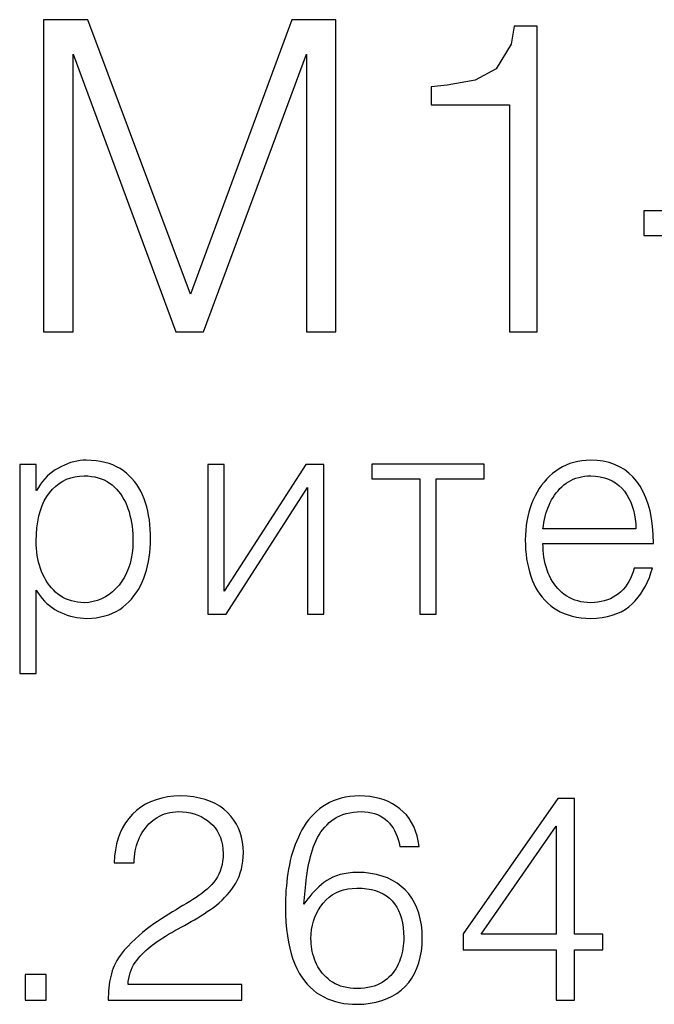
# Model space of a CAD drawing. Extents: x -252 to 168, y -442 to -145.
# Drawn here: x -36 to -31, y -241 to -233 of the extents above; entities that cross this region are included whole.
import ezdxf

# ---------------------------------------------------------------- set-up
doc = ezdxf.new("R2010")
doc.units = 0
doc.header["$MEASUREMENT"] = 0
doc.layers.add('layer 1', color=7, linetype='Continuous')
doc.layers.add('text', color=7, linetype='Continuous', lineweight=25)

msp = doc.modelspace()

# ---------------------------------------------------------------- linework, layer by layer
at = {"layer": 'layer 1', "color": 7}
for points in [[(-35.4946, -233.0223), (-35.4946, -235.5689), (-35.2546, -235.5689), (-35.2546, -233.3023), (-34.4146, -235.5689), (-34.188, -235.5689), (-33.348, -233.3023), (-33.348, -235.5689), (-33.108, -235.5689), (-33.108, -233.0223), (-33.468, -233.0223), (-34.2946, -235.2623), (-35.1346, -233.0223), (-35.4946, -233.0223)], [(-31.6513, -233.0756), (-31.678, -233.2223), (-31.798, -233.4223), (-31.9713, -233.5156), (-32.198, -233.5556), (-32.3313, -233.5689), (-32.3313, -233.7156), (-31.6913, -233.7156), (-31.6913, -235.5689), (-31.4646, -235.5689), (-31.4646, -233.0756), (-31.6513, -233.0756)], [(-30.5946, -234.5823), (-30.5946, -234.7823), (-29.7013, -234.7823), (-29.7013, -234.5823), (-30.5946, -234.5823)]]:
    msp.add_lwpolyline(points, dxfattribs=at)
at = {"layer": 'text'}
for p, q in [((-35.5557, -236.6513), (-35.6903, -236.6513)), ((-35.6903, -236.6513), (-35.6903, -238.3552)), ((-35.5557, -236.8638), (-35.5557, -236.6513)), ((-35.3243, -236.6554), (-35.3494, -236.6673)), ((-35.2991, -236.645), (-35.3243, -236.6554)), ((-35.2739, -236.6362), (-35.2991, -236.645)), ((-35.2485, -236.629), (-35.2739, -236.6362)), ((-35.2231, -236.6234), (-35.2485, -236.629)), ((-35.1976, -236.6193), (-35.2231, -236.6234)), ((-35.172, -236.6168), (-35.1976, -236.6193)), ((-35.1463, -236.6159), (-35.172, -236.6168)), ((-35.1057, -236.6174), (-35.1463, -236.6159)), ((-35.0669, -236.6209), (-35.1057, -236.6174)), ((-35.0298, -236.6264), (-35.0669, -236.6209)), ((-34.9944, -236.634), (-35.0298, -236.6264)), ((-34.9608, -236.6436), (-34.9944, -236.634)), ((-34.9289, -236.6553), (-34.9608, -236.6436)), ((-34.8987, -236.669), (-34.9289, -236.6553)), ((-34.0192, -236.6513), (-34.1538, -236.6513)), ((-34.1538, -236.6513), (-34.1538, -237.8732)), ((-33.3537, -236.6513), (-34.0192, -237.6843)), ((-34.0192, -237.6843), (-34.0192, -236.6513)), ((-33.2061, -236.6513), (-33.3537, -236.6513)), ((-33.2061, -237.8732), (-33.2061, -236.6513)), ((-32.8136, -236.6493), (-32.8136, -236.7674)), ((-31.8976, -236.6493), (-32.8136, -236.6493)), ((-31.8976, -236.7674), (-31.8976, -236.6493)), ((-31.1972, -236.6444), (-31.2278, -236.6563)), ((-31.1655, -236.6345), (-31.1972, -236.6444)), ((-31.1325, -236.6267), (-31.1655, -236.6345)), ((-31.0984, -236.6211), (-31.1325, -236.6267)), ((-31.0631, -236.6174), (-31.0984, -236.6211)), ((-31.0266, -236.6159), (-31.0631, -236.6174)), ((-30.9743, -236.6182), (-31.0266, -236.6159)), ((-30.9246, -236.6248), (-30.9743, -236.6182)), ((-30.8776, -236.6356), (-30.9246, -236.6248)), ((-30.8332, -236.6506), (-30.8776, -236.6356)), ((-30.7914, -236.6699), (-30.8332, -236.6506)), ((-35.4447, -236.7288), (-35.4657, -236.7477)), ((-35.4225, -236.7114), (-35.4447, -236.7288)), ((-35.3991, -236.6954), (-35.4225, -236.7114)), ((-35.3744, -236.6808), (-35.3991, -236.6954)), ((-35.3494, -236.6673), (-35.3744, -236.6808)), ((-34.8702, -236.6847), (-34.8987, -236.669)), ((-34.8435, -236.7024), (-34.8702, -236.6847)), ((-34.8185, -236.7219), (-34.8435, -236.7024)), ((-34.7951, -236.7429), (-34.8185, -236.7219)), ((-31.3385, -236.7247), (-31.363, -236.7464)), ((-31.3126, -236.7044), (-31.3385, -236.7247)), ((-31.2855, -236.6863), (-31.3126, -236.7044)), ((-31.2573, -236.6702), (-31.2855, -236.6863)), ((-31.2278, -236.6563), (-31.2573, -236.6702)), ((-30.7523, -236.6933), (-30.7914, -236.6699)), ((-30.7159, -236.721), (-30.7523, -236.6933)), ((-30.6821, -236.7529), (-30.7159, -236.721)), ((-35.5212, -236.8131), (-35.5372, -236.8377)), ((-35.5039, -236.7898), (-35.5212, -236.8131)), ((-35.4854, -236.7681), (-35.5039, -236.7898)), ((-35.4657, -236.7477), (-35.4854, -236.7681)), ((-35.3963, -236.8274), (-35.3682, -236.8054)), ((-35.3682, -236.8054), (-35.3384, -236.7867)), ((-35.3384, -236.7867), (-35.3068, -236.7714)), ((-35.3068, -236.7714), (-35.2735, -236.7595)), ((-35.2735, -236.7595), (-35.2385, -236.7509)), ((-35.2385, -236.7509), (-35.2017, -236.7456)), ((-35.2017, -236.7456), (-35.1631, -236.7438)), ((-35.1631, -236.7438), (-35.1328, -236.745)), ((-35.1328, -236.745), (-35.1037, -236.748)), ((-35.1037, -236.748), (-35.0758, -236.7528)), ((-35.0758, -236.7528), (-35.0492, -236.7593)), ((-35.0492, -236.7593), (-35.0239, -236.7676)), ((-35.0239, -236.7676), (-34.9998, -236.7777)), ((-34.9998, -236.7777), (-34.977, -236.7895)), ((-34.977, -236.7895), (-34.9554, -236.8032)), ((-34.9554, -236.8032), (-34.9351, -236.8185)), ((-34.7732, -236.7653), (-34.7951, -236.7429)), ((-34.7527, -236.7892), (-34.7732, -236.7653)), ((-34.7338, -236.8146), (-34.7527, -236.7892)), ((-34.7165, -236.8414), (-34.7338, -236.8146)), ((-32.8136, -236.7674), (-32.4229, -236.7674)), ((-32.4229, -236.7674), (-32.4229, -237.8732)), ((-32.2883, -237.8732), (-32.2883, -236.7674)), ((-32.2883, -236.7674), (-31.8976, -236.7674)), ((-31.4079, -236.7941), (-31.4283, -236.8202)), ((-31.3862, -236.7696), (-31.4079, -236.7941)), ((-31.363, -236.7464), (-31.3862, -236.7696)), ((-31.2462, -236.8183), (-31.2285, -236.8048)), ((-31.2285, -236.8048), (-31.2096, -236.7922)), ((-31.2096, -236.7922), (-31.1898, -236.7811)), ((-31.1898, -236.7811), (-31.1692, -236.7715)), ((-31.1692, -236.7715), (-31.1476, -236.7633)), ((-31.1476, -236.7633), (-31.1252, -236.7565)), ((-31.1252, -236.7565), (-31.1019, -236.7511)), ((-31.1019, -236.7511), (-31.0777, -236.7472)), ((-31.0777, -236.7472), (-31.0526, -236.7448)), ((-31.0526, -236.7448), (-31.0266, -236.7438)), ((-31.0266, -236.7438), (-30.9872, -236.7462)), ((-30.9872, -236.7462), (-30.95, -236.7515)), ((-30.95, -236.7515), (-30.9151, -236.7597)), ((-30.9151, -236.7597), (-30.8823, -236.7708)), ((-30.8823, -236.7708), (-30.8518, -236.7848)), ((-30.8518, -236.7848), (-30.8235, -236.8017)), ((-30.8235, -236.8017), (-30.7974, -236.8215)), ((-30.6509, -236.789), (-30.6821, -236.7529)), ((-30.6227, -236.8294), (-30.6509, -236.789)), ((-35.5519, -236.8638), (-35.5557, -236.8638)), ((-35.5372, -236.8377), (-35.5519, -236.8638)), ((-35.4695, -236.9133), (-35.4473, -236.8815)), ((-35.4473, -236.8815), (-35.4227, -236.8528)), ((-35.4227, -236.8528), (-35.3963, -236.8274)), ((-34.9351, -236.8185), (-34.9162, -236.835)), ((-34.9162, -236.835), (-34.8985, -236.8528)), ((-34.8985, -236.8528), (-34.8819, -236.8717)), ((-34.8819, -236.8717), (-34.8664, -236.8919)), ((-34.8664, -236.8919), (-34.8521, -236.9133)), ((-34.7006, -236.8697), (-34.7165, -236.8414)), ((-34.6862, -236.8994), (-34.7006, -236.8697)), ((-34.0042, -237.8732), (-33.3407, -236.8402)), ((-33.3407, -236.8402), (-33.3407, -237.8732)), ((-31.4648, -236.8765), (-31.481, -236.9068)), ((-31.4472, -236.8476), (-31.4648, -236.8765)), ((-31.4283, -236.8202), (-31.4472, -236.8476)), ((-31.322, -236.9008), (-31.3085, -236.8824)), ((-31.3085, -236.8824), (-31.2942, -236.8649)), ((-31.2942, -236.8649), (-31.279, -236.8484)), ((-31.279, -236.8484), (-31.263, -236.8329)), ((-31.263, -236.8329), (-31.2462, -236.8183)), ((-30.7974, -236.8215), (-30.7735, -236.8441)), ((-30.7735, -236.8441), (-30.7518, -236.8697)), ((-30.7518, -236.8697), (-30.7322, -236.8978)), ((-30.5978, -236.8738), (-30.6227, -236.8294)), ((-30.5761, -236.9221), (-30.5978, -236.8738)), ((-35.5064, -236.9861), (-35.4892, -236.9482)), ((-35.4892, -236.9482), (-35.4695, -236.9133)), ((-34.8521, -236.9133), (-34.8389, -236.936)), ((-34.8389, -236.936), (-34.8268, -236.9599)), ((-34.8268, -236.9599), (-34.8159, -236.985)), ((-34.6734, -236.9307), (-34.6862, -236.8994)), ((-34.6623, -236.9635), (-34.6734, -236.9307)), ((-34.6526, -236.9972), (-34.6623, -236.9635)), ((-31.5093, -236.9717), (-31.5213, -237.0056)), ((-31.4958, -236.9386), (-31.5093, -236.9717)), ((-31.481, -236.9068), (-31.4958, -236.9386)), ((-31.3674, -236.984), (-31.3574, -236.9622)), ((-31.3574, -236.9622), (-31.3465, -236.9407)), ((-31.3465, -236.9407), (-31.3347, -236.9203)), ((-31.3347, -236.9203), (-31.322, -236.9008)), ((-30.7322, -236.8978), (-30.7149, -236.9274)), ((-30.7149, -236.9274), (-30.6999, -236.9585)), ((-30.6999, -236.9585), (-30.6873, -236.9911)), ((-30.5577, -236.9744), (-30.5761, -236.9221)), ((-30.5425, -237.0305), (-30.5577, -236.9744)), ((-35.533, -237.0709), (-35.5209, -237.027)), ((-35.5209, -237.027), (-35.5064, -236.9861)), ((-34.8159, -236.985), (-34.8061, -237.0114)), ((-34.8061, -237.0114), (-34.7974, -237.0387)), ((-34.7974, -237.0387), (-34.7897, -237.0668)), ((-34.6441, -237.0319), (-34.6526, -236.9972)), ((-34.637, -237.0674), (-34.6441, -237.0319)), ((-31.5317, -237.0404), (-31.5406, -237.0761)), ((-31.5213, -237.0056), (-31.5317, -237.0404)), ((-31.3989, -237.0763), (-31.3923, -237.0524)), ((-31.3923, -237.0524), (-31.3848, -237.0291)), ((-31.3848, -237.0291), (-31.3765, -237.0063)), ((-31.3765, -237.0063), (-31.3674, -236.984)), ((-30.6873, -236.9911), (-30.6769, -237.0252)), ((-30.6769, -237.0252), (-30.6688, -237.0608)), ((-30.5306, -237.0907), (-30.5425, -237.0305)), ((-35.5494, -237.1679), (-35.5425, -237.1179)), ((-35.5425, -237.1179), (-35.533, -237.0709)), ((-34.7897, -237.0668), (-34.783, -237.0956)), ((-34.783, -237.0956), (-34.7774, -237.1251)), ((-34.7774, -237.1251), (-34.7728, -237.1552)), ((-34.6312, -237.1039), (-34.637, -237.0674)), ((-34.6267, -237.1414), (-34.6312, -237.1039)), ((-31.5479, -237.1126), (-31.5536, -237.15)), ((-31.5406, -237.0761), (-31.5479, -237.1126)), ((-31.4139, -237.1508), (-31.4097, -237.1255)), ((-31.4097, -237.1255), (-31.4047, -237.1006)), ((-31.4047, -237.1006), (-31.3989, -237.0763)), ((-30.6688, -237.0608), (-30.663, -237.0979)), ((-30.663, -237.0979), (-30.6595, -237.1365)), ((-30.6595, -237.1365), (-30.6584, -237.1766)), ((-30.522, -237.1547), (-30.5306, -237.0907)), ((-35.5538, -237.2209), (-35.5494, -237.1679)), ((-34.7728, -237.1552), (-34.7693, -237.1861)), ((-34.7693, -237.1861), (-34.7668, -237.2177)), ((-34.7668, -237.2177), (-34.7654, -237.2499)), ((-34.6235, -237.1798), (-34.6267, -237.1414)), ((-34.6216, -237.2191), (-34.6235, -237.1798)), ((-31.5577, -237.1882), (-31.5602, -237.2272)), ((-31.5536, -237.15), (-31.5577, -237.1882)), ((-31.4173, -237.1766), (-31.4139, -237.1508)), ((-30.6584, -237.1766), (-31.4173, -237.1766)), ((-30.5166, -237.2227), (-30.522, -237.1547)), ((-35.5557, -237.277), (-35.5538, -237.2209)), ((-35.5551, -237.3067), (-35.5557, -237.277)), ((-34.765, -237.2829), (-34.7671, -237.3295)), ((-34.7654, -237.2499), (-34.765, -237.2829)), ((-34.6238, -237.3351), (-34.6218, -237.2975)), ((-34.6218, -237.2975), (-34.6211, -237.2593)), ((-34.6211, -237.2593), (-34.6216, -237.2191)), ((-31.5602, -237.2272), (-31.5612, -237.2671)), ((-31.5612, -237.2671), (-31.5605, -237.3071)), ((-31.4167, -237.3239), (-31.4173, -237.2947)), ((-31.4173, -237.2947), (-30.5144, -237.2947)), ((-30.5144, -237.2947), (-30.5166, -237.2227)), ((-35.5534, -237.3359), (-35.5551, -237.3067)), ((-35.5506, -237.3646), (-35.5534, -237.3359)), ((-35.5468, -237.3927), (-35.5506, -237.3646)), ((-34.7718, -237.3742), (-34.7792, -237.417)), ((-34.7671, -237.3295), (-34.7718, -237.3742)), ((-34.6321, -237.4083), (-34.6273, -237.372)), ((-34.6273, -237.372), (-34.6238, -237.3351)), ((-31.5605, -237.3071), (-31.5585, -237.3461)), ((-31.5585, -237.3461), (-31.5551, -237.3842)), ((-31.4152, -237.3525), (-31.4167, -237.3239)), ((-31.4125, -237.3806), (-31.4152, -237.3525)), ((-35.5418, -237.4202), (-35.5468, -237.3927)), ((-35.5357, -237.4472), (-35.5418, -237.4202)), ((-35.5285, -237.4737), (-35.5357, -237.4472)), ((-34.7892, -237.458), (-34.8019, -237.4971)), ((-34.7792, -237.417), (-34.7892, -237.458)), ((-34.646, -237.4789), (-34.6384, -237.444)), ((-34.6384, -237.444), (-34.6321, -237.4083)), ((-31.5551, -237.3842), (-31.5502, -237.4214)), ((-31.5502, -237.4214), (-31.544, -237.4577)), ((-31.544, -237.4577), (-31.5364, -237.493)), ((-31.4088, -237.408), (-31.4125, -237.3806)), ((-31.404, -237.4349), (-31.4088, -237.408)), ((-31.3982, -237.4612), (-31.404, -237.4349)), ((-35.5202, -237.4996), (-35.5285, -237.4737)), ((-35.5108, -237.5249), (-35.5202, -237.4996)), ((-35.5001, -237.5496), (-35.5108, -237.5249)), ((-34.8172, -237.5344), (-34.8351, -237.5698)), ((-34.8019, -237.4971), (-34.8172, -237.5344)), ((-34.6654, -237.547), (-34.655, -237.5133)), ((-34.655, -237.5133), (-34.646, -237.4789)), ((-31.5364, -237.493), (-31.5273, -237.5275)), ((-31.5273, -237.5275), (-31.5169, -237.5611)), ((-31.3913, -237.487), (-31.3982, -237.4612)), ((-31.3833, -237.5121), (-31.3913, -237.487)), ((-31.3743, -237.5367), (-31.3833, -237.5121)), ((-31.3638, -237.5605), (-31.3743, -237.5367)), ((-30.6813, -237.5267), (-30.6909, -237.5546)), ((-30.6733, -237.4974), (-30.6813, -237.5267)), ((-30.5238, -237.4974), (-30.6733, -237.4974)), ((-30.5484, -237.5732), (-30.5352, -237.5361)), ((-30.5352, -237.5361), (-30.5238, -237.4974)), ((-35.4884, -237.5733), (-35.5001, -237.5496)), ((-35.4757, -237.5958), (-35.4884, -237.5733)), ((-35.462, -237.6172), (-35.4757, -237.5958)), ((-35.4472, -237.6376), (-35.462, -237.6172)), ((-34.8558, -237.6034), (-34.879, -237.6351)), ((-34.8351, -237.5698), (-34.8558, -237.6034)), ((-34.7048, -237.6418), (-34.6902, -237.6116)), ((-34.6902, -237.6116), (-34.6771, -237.58)), ((-34.6771, -237.58), (-34.6654, -237.547)), ((-31.5169, -237.5611), (-31.5051, -237.5938)), ((-31.5051, -237.5938), (-31.4919, -237.6248)), ((-31.3524, -237.5831), (-31.3638, -237.5605)), ((-31.3399, -237.6048), (-31.3524, -237.5831)), ((-31.3264, -237.6253), (-31.3399, -237.6048)), ((-30.7146, -237.6056), (-30.7287, -237.6288)), ((-30.702, -237.5809), (-30.7146, -237.6056)), ((-30.6909, -237.5546), (-30.702, -237.5809)), ((-30.5798, -237.6428), (-30.5632, -237.6088)), ((-30.5632, -237.6088), (-30.5484, -237.5732)), ((-35.5557, -237.6764), (-35.5404, -237.7008)), ((-35.5557, -238.3552), (-35.5557, -237.6764)), ((-35.4315, -237.6568), (-35.4472, -237.6376)), ((-35.4147, -237.6749), (-35.4315, -237.6568)), ((-35.3969, -237.692), (-35.4147, -237.6749)), ((-35.3781, -237.7079), (-35.3969, -237.692)), ((-34.931, -237.6902), (-34.9593, -237.7128)), ((-34.9042, -237.6643), (-34.931, -237.6902)), ((-34.879, -237.6351), (-34.9042, -237.6643)), ((-34.7571, -237.7241), (-34.7382, -237.6981)), ((-34.7382, -237.6981), (-34.7208, -237.6707)), ((-34.7208, -237.6707), (-34.7048, -237.6418)), ((-31.4919, -237.6248), (-31.4772, -237.6544)), ((-31.4772, -237.6544), (-31.4609, -237.6825)), ((-31.4609, -237.6825), (-31.4431, -237.7092)), ((-31.3118, -237.6447), (-31.3264, -237.6253)), ((-31.2963, -237.6631), (-31.3118, -237.6447)), ((-31.2797, -237.6804), (-31.2963, -237.6631)), ((-31.2621, -237.6967), (-31.2797, -237.6804)), ((-31.2434, -237.7118), (-31.2621, -237.6967)), ((-30.7802, -237.689), (-30.8004, -237.7059)), ((-30.7615, -237.6705), (-30.7802, -237.689)), ((-30.7443, -237.6504), (-30.7615, -237.6705)), ((-30.7287, -237.6288), (-30.7443, -237.6504)), ((-30.6181, -237.7059), (-30.5981, -237.6751)), ((-30.5981, -237.6751), (-30.5798, -237.6428)), ((-35.5404, -237.7008), (-35.5239, -237.7239)), ((-35.5239, -237.7239), (-35.5064, -237.7456)), ((-35.5064, -237.7456), (-35.4878, -237.766)), ((-35.4878, -237.766), (-35.468, -237.785)), ((-35.358, -237.7224), (-35.3781, -237.7079)), ((-35.337, -237.7353), (-35.358, -237.7224)), ((-35.315, -237.7465), (-35.337, -237.7353)), ((-35.292, -237.756), (-35.315, -237.7465)), ((-35.2681, -237.7639), (-35.292, -237.756)), ((-35.2433, -237.7701), (-35.2681, -237.7639)), ((-35.2175, -237.7746), (-35.2433, -237.7701)), ((-35.1908, -237.7775), (-35.2175, -237.7746)), ((-35.1631, -237.7787), (-35.1908, -237.7775)), ((-35.1252, -237.776), (-35.1631, -237.7787)), ((-35.0888, -237.77), (-35.1252, -237.776)), ((-35.0541, -237.7607), (-35.0888, -237.77)), ((-35.0209, -237.748), (-35.0541, -237.7607)), ((-34.9893, -237.7321), (-35.0209, -237.748)), ((-34.9593, -237.7128), (-34.9893, -237.7321)), ((-34.8225, -237.7937), (-34.7993, -237.7719)), ((-34.7993, -237.7719), (-34.7775, -237.7487)), ((-34.7775, -237.7487), (-34.7571, -237.7241)), ((-31.4431, -237.7092), (-31.4238, -237.7343)), ((-31.4238, -237.7343), (-31.403, -237.758)), ((-31.403, -237.758), (-31.3806, -237.7801)), ((-31.3806, -237.7801), (-31.3567, -237.8008)), ((-31.2234, -237.7256), (-31.2434, -237.7118)), ((-31.2024, -237.7377), (-31.2234, -237.7256)), ((-31.1804, -237.7483), (-31.2024, -237.7377)), ((-31.1573, -237.7573), (-31.1804, -237.7483)), ((-31.1332, -237.7648), (-31.1573, -237.7573)), ((-31.1081, -237.7706), (-31.1332, -237.7648)), ((-31.082, -237.7749), (-31.1081, -237.7706)), ((-31.0548, -237.7776), (-31.082, -237.7749)), ((-31.0266, -237.7787), (-31.0548, -237.7776)), ((-30.9975, -237.7777), (-31.0266, -237.7787)), ((-30.9693, -237.775), (-30.9975, -237.7777)), ((-30.9422, -237.7704), (-30.9693, -237.775)), ((-30.9161, -237.7641), (-30.9422, -237.7704)), ((-30.891, -237.756), (-30.9161, -237.7641)), ((-30.8668, -237.7461), (-30.891, -237.756)), ((-30.8437, -237.7345), (-30.8668, -237.7461)), ((-30.8216, -237.7211), (-30.8437, -237.7345)), ((-30.8004, -237.7059), (-30.8216, -237.7211)), ((-30.6883, -237.7886), (-30.6632, -237.7626)), ((-30.6632, -237.7626), (-30.6398, -237.735)), ((-30.6398, -237.735), (-30.6181, -237.7059)), ((-35.468, -237.785), (-35.4472, -237.8027)), ((-35.4472, -237.8027), (-35.4253, -237.819)), ((-35.4253, -237.819), (-35.4022, -237.834)), ((-35.4022, -237.834), (-35.3781, -237.8476)), ((-35.3781, -237.8476), (-35.353, -237.8599)), ((-35.353, -237.8599), (-35.3275, -237.8707)), ((-34.9312, -237.8643), (-34.9017, -237.8497)), ((-34.9017, -237.8497), (-34.8737, -237.833)), ((-34.8737, -237.833), (-34.8472, -237.8141)), ((-34.8472, -237.8141), (-34.8225, -237.7937)), ((-31.3567, -237.8008), (-31.3313, -237.82)), ((-31.3313, -237.82), (-31.3041, -237.8378)), ((-31.3041, -237.8378), (-31.2752, -237.8536)), ((-31.2752, -237.8536), (-31.2447, -237.8673)), ((-30.8137, -237.8682), (-30.7786, -237.8523)), ((-30.7786, -237.8523), (-30.746, -237.8338)), ((-30.746, -237.8338), (-30.7159, -237.8125)), ((-30.7159, -237.8125), (-30.6883, -237.7886)), ((-35.3275, -237.8707), (-35.3018, -237.8801)), ((-35.3018, -237.8801), (-35.2757, -237.8881)), ((-35.2757, -237.8881), (-35.2493, -237.8947)), ((-35.2493, -237.8947), (-35.2226, -237.8998)), ((-35.2226, -237.8998), (-35.1956, -237.9035)), ((-35.1956, -237.9035), (-35.1683, -237.9058)), ((-35.1683, -237.9058), (-35.1407, -237.9066)), ((-35.1407, -237.9066), (-35.1019, -237.9049)), ((-35.1019, -237.9049), (-35.0647, -237.9011)), ((-35.0647, -237.9011), (-35.029, -237.8951)), ((-35.029, -237.8951), (-34.9949, -237.887)), ((-34.9949, -237.887), (-34.9623, -237.8767)), ((-34.9623, -237.8767), (-34.9312, -237.8643)), ((-34.1538, -237.8732), (-34.0042, -237.8732)), ((-33.3407, -237.8732), (-33.2061, -237.8732)), ((-32.4229, -237.8732), (-32.2883, -237.8732)), ((-31.2447, -237.8673), (-31.2125, -237.8789)), ((-31.2125, -237.8789), (-31.1786, -237.8885)), ((-31.1786, -237.8885), (-31.1431, -237.8961)), ((-31.1431, -237.8961), (-31.1059, -237.9017)), ((-31.1059, -237.9017), (-31.0671, -237.9052)), ((-31.0671, -237.9052), (-31.0266, -237.9066)), ((-31.0266, -237.9066), (-30.979, -237.9044)), ((-30.979, -237.9044), (-30.9339, -237.8994)), ((-30.9339, -237.8994), (-30.8913, -237.8917)), ((-30.8913, -237.8917), (-30.8512, -237.8813)), ((-30.8512, -237.8813), (-30.8137, -237.8682)), ((-35.6903, -238.3552), (-35.5557, -238.3552)), ((-34.5769, -239.3867), (-34.6206, -239.4033)), ((-34.5306, -239.3736), (-34.5769, -239.3867)), ((-34.4818, -239.364), (-34.5306, -239.3736)), ((-34.4304, -239.358), (-34.4818, -239.364)), ((-34.3764, -239.3554), (-34.4304, -239.358)), ((-34.3217, -239.3581), (-34.3764, -239.3554)), ((-34.27, -239.3639), (-34.3217, -239.3581)), ((-34.2213, -239.3727), (-34.27, -239.3639)), ((-34.1756, -239.3847), (-34.2213, -239.3727)), ((-34.133, -239.3998), (-34.1756, -239.3847)), ((-33.098, -239.3835), (-33.1296, -239.3951)), ((-33.0647, -239.3738), (-33.098, -239.3835)), ((-33.0299, -239.3662), (-33.0647, -239.3738)), ((-32.9935, -239.3606), (-33.0299, -239.3662)), ((-32.9556, -239.357), (-32.9935, -239.3606)), ((-32.916, -239.3554), (-32.9556, -239.357)), ((-32.8724, -239.3568), (-32.916, -239.3554)), ((-32.8304, -239.3608), (-32.8724, -239.3568)), ((-32.7902, -239.3673), (-32.8304, -239.3608)), ((-32.7517, -239.3764), (-32.7902, -239.3673)), ((-32.715, -239.388), (-32.7517, -239.3764)), ((-31.2962, -239.3751), (-32.0695, -240.4809)), ((-31.1585, -239.3751), (-31.2962, -239.3751)), ((-31.1585, -240.4828), (-31.1585, -239.3751)), ((-34.7004, -239.4471), (-34.7365, -239.4743)), ((-34.6618, -239.4235), (-34.7004, -239.4471)), ((-34.6206, -239.4033), (-34.6618, -239.4235)), ((-34.0934, -239.418), (-34.133, -239.3998)), ((-34.0568, -239.4393), (-34.0934, -239.418)), ((-34.0233, -239.4637), (-34.0568, -239.4393)), ((-33.9928, -239.4912), (-34.0233, -239.4637)), ((-33.241, -239.4611), (-33.2655, -239.4814)), ((-33.2151, -239.442), (-33.241, -239.4611)), ((-33.1882, -239.4243), (-33.2151, -239.442)), ((-33.1597, -239.4087), (-33.1882, -239.4243)), ((-33.1296, -239.3951), (-33.1597, -239.4087)), ((-32.68, -239.4021), (-32.715, -239.388)), ((-32.6468, -239.4187), (-32.68, -239.4021)), ((-32.6153, -239.438), (-32.6468, -239.4187)), ((-32.5855, -239.4597), (-32.6153, -239.438)), ((-32.5577, -239.4841), (-32.5855, -239.4597)), ((-34.8002, -239.5389), (-34.8269, -239.5753)), ((-34.77, -239.5049), (-34.8002, -239.5389)), ((-34.7365, -239.4743), (-34.77, -239.5049)), ((-34.6025, -239.5554), (-34.585, -239.5423)), ((-34.585, -239.5423), (-34.5666, -239.5302)), ((-34.5666, -239.5302), (-34.5475, -239.5195)), ((-34.5475, -239.5195), (-34.5277, -239.5101)), ((-34.5277, -239.5101), (-34.5072, -239.5022)), ((-34.5072, -239.5022), (-34.486, -239.4956)), ((-34.486, -239.4956), (-34.4641, -239.4905)), ((-34.4641, -239.4905), (-34.4415, -239.4867)), ((-34.4415, -239.4867), (-34.4182, -239.4843)), ((-34.4182, -239.4843), (-34.3942, -239.4833)), ((-34.3942, -239.4833), (-34.3598, -239.4846)), ((-34.3598, -239.4846), (-34.3269, -239.4881)), ((-34.3269, -239.4881), (-34.2953, -239.4937)), ((-34.2953, -239.4937), (-34.2651, -239.5016)), ((-34.2651, -239.5016), (-34.2362, -239.5117)), ((-34.2362, -239.5117), (-34.2087, -239.5239)), ((-34.2087, -239.5239), (-34.1826, -239.5384)), ((-34.1826, -239.5384), (-34.1578, -239.555)), ((-33.9657, -239.5206), (-33.9928, -239.4912)), ((-33.9417, -239.5518), (-33.9657, -239.5206)), ((-33.3105, -239.5261), (-33.3311, -239.5503)), ((-33.2887, -239.5031), (-33.3105, -239.5261)), ((-33.2655, -239.4814), (-33.2887, -239.5031)), ((-33.1423, -239.5561), (-33.1217, -239.5412)), ((-33.1217, -239.5412), (-33.0994, -239.5281)), ((-33.0994, -239.5281), (-33.0757, -239.5166)), ((-33.0757, -239.5166), (-33.0503, -239.5068)), ((-33.0503, -239.5068), (-33.0235, -239.4987)), ((-33.0235, -239.4987), (-32.995, -239.4923)), ((-32.995, -239.4923), (-32.965, -239.4876)), ((-32.965, -239.4876), (-32.9334, -239.4846)), ((-32.9334, -239.4846), (-32.9003, -239.4833)), ((-32.9003, -239.4833), (-32.8716, -239.4845)), ((-32.8716, -239.4845), (-32.8441, -239.4876)), ((-32.8441, -239.4876), (-32.8179, -239.4925)), ((-32.8179, -239.4925), (-32.793, -239.4992)), ((-32.793, -239.4992), (-32.7694, -239.5077)), ((-32.7694, -239.5077), (-32.7471, -239.5181)), ((-32.7471, -239.5181), (-32.726, -239.5302)), ((-32.726, -239.5302), (-32.7063, -239.5442)), ((-32.7063, -239.5442), (-32.6878, -239.56)), ((-32.5325, -239.5109), (-32.5577, -239.4841)), ((-32.5098, -239.5401), (-32.5325, -239.5109)), ((-32.4898, -239.5718), (-32.5098, -239.5401)), ((-34.8503, -239.6144), (-34.8701, -239.656)), ((-34.8269, -239.5753), (-34.8503, -239.6144)), ((-34.6769, -239.6348), (-34.6638, -239.617)), ((-34.6638, -239.617), (-34.6498, -239.6001)), ((-34.6498, -239.6001), (-34.6349, -239.5843)), ((-34.6349, -239.5843), (-34.6192, -239.5693)), ((-34.6192, -239.5693), (-34.6025, -239.5554)), ((-34.1578, -239.555), (-34.1344, -239.5738)), ((-34.1344, -239.5738), (-34.1128, -239.5943)), ((-34.1128, -239.5943), (-34.0937, -239.6166)), ((-34.0937, -239.6166), (-34.077, -239.6409)), ((-33.9209, -239.5845), (-33.9417, -239.5518)), ((-33.9033, -239.6189), (-33.9209, -239.5845)), ((-33.8889, -239.655), (-33.9033, -239.6189)), ((-33.3682, -239.6028), (-33.3848, -239.6309)), ((-33.3503, -239.5759), (-33.3682, -239.6028)), ((-33.3311, -239.5503), (-33.3503, -239.5759)), ((-33.2146, -239.6289), (-33.1982, -239.6091)), ((-33.1982, -239.6091), (-33.1806, -239.5904)), ((-33.1806, -239.5904), (-33.162, -239.5727)), ((-33.162, -239.5727), (-33.1423, -239.5561)), ((-32.6878, -239.56), (-32.6711, -239.5776)), ((-32.6711, -239.5776), (-32.6557, -239.5964)), ((-32.6557, -239.5964), (-32.6416, -239.6167)), ((-32.6416, -239.6167), (-32.6289, -239.6383)), ((-32.4723, -239.6059), (-32.4898, -239.5718)), ((-32.4574, -239.6425), (-32.4723, -239.6059)), ((-31.9219, -240.4828), (-31.31, -239.6014)), ((-31.31, -239.6014), (-31.31, -240.4828)), ((-34.8865, -239.7001), (-34.8994, -239.7469)), ((-34.8701, -239.656), (-34.8865, -239.7001)), ((-34.7203, -239.7149), (-34.7109, -239.6938)), ((-34.7109, -239.6938), (-34.7005, -239.6732)), ((-34.7005, -239.6732), (-34.6891, -239.6535)), ((-34.6891, -239.6535), (-34.6769, -239.6348)), ((-34.077, -239.6409), (-34.0627, -239.667)), ((-34.0627, -239.667), (-34.0509, -239.695)), ((-34.0509, -239.695), (-34.0416, -239.7248)), ((-33.8777, -239.6927), (-33.8889, -239.655)), ((-33.8696, -239.7321), (-33.8777, -239.6927)), ((-33.4145, -239.6906), (-33.428, -239.7213)), ((-33.4001, -239.6604), (-33.4145, -239.6906)), ((-33.3848, -239.6309), (-33.4001, -239.6604)), ((-33.2692, -239.7181), (-33.2572, -239.6943)), ((-33.2572, -239.6943), (-33.2441, -239.6714)), ((-33.2441, -239.6714), (-33.2299, -239.6496)), ((-33.2299, -239.6496), (-33.2146, -239.6289)), ((-32.6289, -239.6383), (-32.6175, -239.6612)), ((-32.6175, -239.6612), (-32.6075, -239.6855)), ((-32.6075, -239.6855), (-32.5988, -239.7112)), ((-32.445, -239.6814), (-32.4574, -239.6425)), ((-32.4353, -239.7228), (-32.445, -239.6814)), ((-34.8994, -239.7469), (-34.9089, -239.7961)), ((-34.7469, -239.8045), (-34.7419, -239.7814)), ((-34.7419, -239.7814), (-34.7358, -239.7587)), ((-34.7358, -239.7587), (-34.7286, -239.7366)), ((-34.7286, -239.7366), (-34.7203, -239.7149)), ((-34.0416, -239.7248), (-34.0347, -239.7566)), ((-34.0347, -239.7566), (-34.0302, -239.7902)), ((-33.8647, -239.7731), (-33.8696, -239.7321)), ((-33.8629, -239.8158), (-33.8647, -239.7731)), ((-33.452, -239.7843), (-33.4625, -239.8167)), ((-33.4405, -239.7525), (-33.452, -239.7843)), ((-33.428, -239.7213), (-33.4405, -239.7525)), ((-33.2987, -239.7948), (-33.2897, -239.7687)), ((-33.2897, -239.7687), (-33.28, -239.743)), ((-33.28, -239.743), (-33.2692, -239.7181)), ((-32.5988, -239.7112), (-32.5915, -239.7382)), ((-32.5915, -239.7382), (-32.5855, -239.7666)), ((-32.5855, -239.7666), (-32.4281, -239.7666)), ((-32.4281, -239.7666), (-32.4353, -239.7228)), ((-34.915, -239.848), (-34.9175, -239.9024)), ((-34.9089, -239.7961), (-34.915, -239.848)), ((-34.7555, -239.8772), (-34.7537, -239.8524)), ((-34.7537, -239.8524), (-34.7508, -239.8282)), ((-34.7508, -239.8282), (-34.7469, -239.8045)), ((-34.0295, -239.857), (-34.0327, -239.887)), ((-34.0302, -239.7902), (-34.0282, -239.8257)), ((-34.0282, -239.8257), (-34.0295, -239.857)), ((-33.8678, -239.8864), (-33.8645, -239.8518)), ((-33.8645, -239.8518), (-33.8629, -239.8158)), ((-33.472, -239.8496), (-33.4805, -239.8831)), ((-33.4625, -239.8167), (-33.472, -239.8496)), ((-33.3217, -239.8755), (-33.3147, -239.8482)), ((-33.3147, -239.8482), (-33.307, -239.8213)), ((-33.307, -239.8213), (-33.2987, -239.7948)), ((-34.9175, -239.9024), (-34.7562, -239.9024)), ((-34.7562, -239.9024), (-34.7555, -239.8772)), ((-34.0444, -239.9428), (-34.0529, -239.9686)), ((-34.0376, -239.9156), (-34.0444, -239.9428)), ((-34.0327, -239.887), (-34.0376, -239.9156)), ((-33.8799, -239.9516), (-33.873, -239.9197)), ((-33.873, -239.9197), (-33.8678, -239.8864)), ((-33.488, -239.917), (-33.4945, -239.9516)), ((-33.4805, -239.8831), (-33.488, -239.917)), ((-33.3387, -239.96), (-33.3337, -239.9314)), ((-33.3337, -239.9314), (-33.328, -239.9033)), ((-33.328, -239.9033), (-33.3217, -239.8755)), ((-34.0753, -240.016), (-34.0892, -240.0376)), ((-34.0632, -239.993), (-34.0753, -240.016)), ((-34.0529, -239.9686), (-34.0632, -239.993)), ((-33.9115, -240.0394), (-33.8992, -240.0115)), ((-33.8992, -240.0115), (-33.8887, -239.9822)), ((-33.8887, -239.9822), (-33.8799, -239.9516)), ((-33.5049, -240.0215), (-33.5091, -240.0562)), ((-33.5, -239.9866), (-33.5049, -240.0215)), ((-33.4945, -239.9516), (-33.5, -239.9866)), ((-33.3506, -240.0462), (-33.3469, -240.0177)), ((-33.3469, -240.0177), (-33.343, -239.989)), ((-33.343, -239.989), (-33.3387, -239.96)), ((-33.1325, -240.0178), (-33.1588, -240.0307)), ((-33.1041, -240.0068), (-33.1325, -240.0178)), ((-33.0737, -239.9976), (-33.1041, -240.0068)), ((-33.0413, -239.9903), (-33.0737, -239.9976)), ((-33.0068, -239.9847), (-33.0413, -239.9903)), ((-32.9703, -239.981), (-33.0068, -239.9847)), ((-32.9318, -239.9791), (-32.9703, -239.981)), ((-32.8769, -239.9814), (-32.9318, -239.9791)), ((-32.825, -239.9871), (-32.8769, -239.9814)), ((-32.7759, -239.9962), (-32.825, -239.9871)), ((-32.7298, -240.0087), (-32.7759, -239.9962)), ((-32.6865, -240.0247), (-32.7298, -240.0087)), ((-32.6461, -240.0441), (-32.6865, -240.0247)), ((-34.1408, -240.0964), (-34.1604, -240.115)), ((-34.1223, -240.0773), (-34.1408, -240.0964)), ((-34.1049, -240.0578), (-34.1223, -240.0773)), ((-34.0892, -240.0376), (-34.1049, -240.0578)), ((-33.9589, -240.1159), (-33.9416, -240.0913)), ((-33.9416, -240.0913), (-33.9257, -240.066)), ((-33.9257, -240.066), (-33.9115, -240.0394)), ((-33.5126, -240.0907), (-33.5155, -240.125)), ((-33.5091, -240.0562), (-33.5126, -240.0907)), ((-33.3599, -240.1302), (-33.3571, -240.1025)), ((-33.3571, -240.1025), (-33.354, -240.0745)), ((-33.354, -240.0745), (-33.3506, -240.0462)), ((-33.2469, -240.0973), (-33.2665, -240.1158)), ((-33.2264, -240.0792), (-33.2469, -240.0973)), ((-33.2053, -240.0618), (-33.2264, -240.0792)), ((-33.183, -240.0453), (-33.2053, -240.0618)), ((-33.1588, -240.0307), (-33.183, -240.0453)), ((-33.0107, -240.1146), (-32.9742, -240.1094)), ((-32.9742, -240.1094), (-32.9357, -240.107)), ((-32.9357, -240.107), (-32.8939, -240.1085)), ((-32.8939, -240.1085), (-32.8546, -240.1125)), ((-32.6086, -240.0669), (-32.6461, -240.0441)), ((-32.5739, -240.0931), (-32.6086, -240.0669)), ((-32.5422, -240.1228), (-32.5739, -240.0931)), ((-34.2501, -240.1849), (-34.2753, -240.2013)), ((-34.226, -240.1681), (-34.2501, -240.1849)), ((-34.2031, -240.1509), (-34.226, -240.1681)), ((-34.1812, -240.1332), (-34.2031, -240.1509)), ((-34.1604, -240.115), (-34.1812, -240.1332)), ((-34.0378, -240.2058), (-34.0166, -240.1846)), ((-34.0166, -240.1846), (-33.9964, -240.1626)), ((-33.9964, -240.1626), (-33.9771, -240.1397)), ((-33.9771, -240.1397), (-33.9589, -240.1159)), ((-33.5176, -240.1592), (-33.5191, -240.1931)), ((-33.5155, -240.125), (-33.5176, -240.1592)), ((-33.3668, -240.2121), (-33.3648, -240.185)), ((-33.3648, -240.185), (-33.3625, -240.1578)), ((-33.3625, -240.1578), (-33.3599, -240.1302)), ((-33.321, -240.1749), (-33.3376, -240.1956)), ((-33.3036, -240.1546), (-33.321, -240.1749)), ((-33.2854, -240.135), (-33.3036, -240.1546)), ((-33.2665, -240.1158), (-33.2854, -240.135)), ((-33.1884, -240.2043), (-33.1637, -240.1824)), ((-33.1637, -240.1824), (-33.1371, -240.1633)), ((-33.1371, -240.1633), (-33.1084, -240.1469)), ((-33.1084, -240.1469), (-33.0778, -240.1334)), ((-33.0778, -240.1334), (-33.0452, -240.1226)), ((-33.0452, -240.1226), (-33.0107, -240.1146)), ((-32.8546, -240.1125), (-32.8177, -240.119)), ((-32.8177, -240.119), (-32.7833, -240.1281)), ((-32.7833, -240.1281), (-32.7514, -240.1396)), ((-32.7514, -240.1396), (-32.7219, -240.1538)), ((-32.7219, -240.1538), (-32.695, -240.1704)), ((-32.695, -240.1704), (-32.6705, -240.1896)), ((-32.6705, -240.1896), (-32.6484, -240.2113)), ((-32.5132, -240.1553), (-32.5422, -240.1228)), ((-32.4876, -240.1907), (-32.5132, -240.1553)), ((-32.4654, -240.2287), (-32.4876, -240.1907)), ((-34.3848, -240.2664), (-34.4134, -240.2838)), ((-34.3566, -240.2495), (-34.3848, -240.2664)), ((-34.3289, -240.2331), (-34.3566, -240.2495)), ((-34.3017, -240.2172), (-34.3289, -240.2331)), ((-34.2753, -240.2013), (-34.3017, -240.2172)), ((-34.1325, -240.2821), (-34.1073, -240.2643)), ((-34.1073, -240.2643), (-34.0832, -240.2457)), ((-34.0832, -240.2457), (-34.06, -240.2262)), ((-34.06, -240.2262), (-34.0378, -240.2058)), ((-33.5199, -240.2269), (-33.5201, -240.2605)), ((-33.5201, -240.2605), (-33.5188, -240.3239)), ((-33.5191, -240.1931), (-33.5199, -240.2269)), ((-33.3686, -240.2389), (-33.3668, -240.2121)), ((-33.3535, -240.217), (-33.3686, -240.2389)), ((-33.3376, -240.1956), (-33.3535, -240.217)), ((-33.2504, -240.2841), (-33.232, -240.2559)), ((-33.232, -240.2559), (-33.2112, -240.229)), ((-33.2112, -240.229), (-33.1884, -240.2043)), ((-32.6484, -240.2113), (-32.6285, -240.2357)), ((-32.6285, -240.2357), (-32.6109, -240.2623)), ((-32.6109, -240.2623), (-32.5957, -240.2912)), ((-32.4465, -240.2695), (-32.4654, -240.2287)), ((-32.431, -240.313), (-32.4465, -240.2695)), ((-34.502, -240.3391), (-34.5324, -240.3586)), ((-34.472, -240.3201), (-34.502, -240.3391)), ((-34.4424, -240.3017), (-34.472, -240.3201)), ((-34.4134, -240.2838), (-34.4424, -240.3017)), ((-34.263, -240.3653), (-34.2366, -240.3493)), ((-34.2366, -240.3493), (-34.2103, -240.333)), ((-34.2103, -240.333), (-34.1842, -240.3164)), ((-34.1842, -240.3164), (-34.1582, -240.2994)), ((-34.1582, -240.2994), (-34.1325, -240.2821)), ((-33.5188, -240.3239), (-33.5157, -240.3844)), ((-33.2911, -240.3771), (-33.2799, -240.3447)), ((-33.2799, -240.3447), (-33.2664, -240.3137)), ((-33.2664, -240.3137), (-33.2504, -240.2841)), ((-32.5957, -240.2912), (-32.5828, -240.3222)), ((-32.5828, -240.3222), (-32.5723, -240.3554)), ((-32.4188, -240.3592), (-32.431, -240.313)), ((-34.6255, -240.4211), (-34.6562, -240.4445)), ((-34.5945, -240.3991), (-34.6255, -240.4211)), ((-34.5634, -240.3786), (-34.5945, -240.3991)), ((-34.5324, -240.3586), (-34.5634, -240.3786)), ((-34.3973, -240.44), (-34.3705, -240.4258)), ((-34.3705, -240.4258), (-34.3434, -240.4112)), ((-34.3434, -240.4112), (-34.3164, -240.3962)), ((-34.3164, -240.3962), (-34.2897, -240.3809)), ((-34.2897, -240.3809), (-34.263, -240.3653)), ((-33.5157, -240.3844), (-33.5108, -240.442)), ((-33.3061, -240.4459), (-33.2998, -240.4108)), ((-33.2998, -240.4108), (-33.2911, -240.3771)), ((-32.5723, -240.3554), (-32.5642, -240.3909)), ((-32.5642, -240.3909), (-32.5584, -240.4285)), ((-32.5584, -240.4285), (-32.555, -240.4683)), ((-32.41, -240.4082), (-32.4188, -240.3592)), ((-32.4046, -240.4599), (-32.41, -240.4082)), ((-34.7172, -240.4955), (-34.7474, -240.5232)), ((-34.6868, -240.4693), (-34.7172, -240.4955)), ((-34.6562, -240.4445), (-34.6868, -240.4693)), ((-34.5218, -240.5135), (-34.4981, -240.4985)), ((-34.4981, -240.4985), (-34.4739, -240.4836)), ((-34.4739, -240.4836), (-34.449, -240.4689)), ((-34.449, -240.4689), (-34.4235, -240.4544)), ((-34.4235, -240.4544), (-34.3973, -240.44)), ((-33.5108, -240.442), (-33.5041, -240.4967)), ((-33.5041, -240.4967), (-33.4955, -240.5485)), ((-33.3115, -240.5202), (-33.31, -240.4824)), ((-33.31, -240.4824), (-33.3061, -240.4459)), ((-32.555, -240.4683), (-32.554, -240.5104)), ((-32.554, -240.5104), (-32.5542, -240.533)), ((-32.4025, -240.5143), (-32.4046, -240.4599)), ((-32.0695, -240.4809), (-32.0695, -240.6107)), ((-31.31, -240.4828), (-31.9219, -240.4828)), ((-30.9283, -240.4828), (-31.1585, -240.4828)), ((-30.9283, -240.6107), (-30.9283, -240.4828)), ((-34.8072, -240.5828), (-34.8369, -240.6147)), ((-34.7774, -240.5523), (-34.8072, -240.5828)), ((-34.7474, -240.5232), (-34.7774, -240.5523)), ((-34.6423, -240.6013), (-34.625, -240.587)), ((-34.625, -240.587), (-34.6073, -240.573)), ((-34.6073, -240.573), (-34.5889, -240.5596)), ((-34.5889, -240.5596), (-34.5672, -240.5441)), ((-34.5672, -240.5441), (-34.5448, -240.5287)), ((-34.5448, -240.5287), (-34.5218, -240.5135)), ((-33.4955, -240.5485), (-33.4852, -240.5974)), ((-33.3112, -240.5413), (-33.3115, -240.5202)), ((-33.31, -240.5624), (-33.3112, -240.5413)), ((-33.3077, -240.5834), (-33.31, -240.5624)), ((-33.3046, -240.6044), (-33.3077, -240.5834)), ((-32.5575, -240.5777), (-32.5605, -240.5997)), ((-32.5554, -240.5554), (-32.5575, -240.5777)), ((-32.5542, -240.533), (-32.5554, -240.5554)), ((-32.41, -240.6217), (-32.4046, -240.5694)), ((-32.4046, -240.5694), (-32.4025, -240.5143)), ((-34.8688, -240.6559), (-34.8829, -240.6767)), ((-34.8535, -240.6352), (-34.8688, -240.6559)), ((-34.8369, -240.6147), (-34.8535, -240.6352)), ((-34.7205, -240.6802), (-34.7059, -240.6635)), ((-34.7059, -240.6635), (-34.6908, -240.6472)), ((-34.6908, -240.6472), (-34.6752, -240.6315)), ((-34.6752, -240.6315), (-34.659, -240.6162)), ((-34.659, -240.6162), (-34.6423, -240.6013)), ((-33.4852, -240.5974), (-33.4731, -240.6434)), ((-33.4731, -240.6434), (-33.4591, -240.6866)), ((-33.3004, -240.6254), (-33.3046, -240.6044)), ((-33.2953, -240.6464), (-33.3004, -240.6254)), ((-33.2892, -240.6673), (-33.2953, -240.6464)), ((-33.2821, -240.6882), (-33.2892, -240.6673)), ((-32.5751, -240.6647), (-32.5818, -240.686)), ((-32.5693, -240.6433), (-32.5751, -240.6647)), ((-32.5644, -240.6216), (-32.5693, -240.6433)), ((-32.5605, -240.5997), (-32.5644, -240.6216)), ((-32.431, -240.718), (-32.4188, -240.6712)), ((-32.4188, -240.6712), (-32.41, -240.6217)), ((-32.0695, -240.6107), (-31.31, -240.6107)), ((-31.31, -240.6107), (-31.31, -241.022)), ((-31.1585, -241.022), (-31.1585, -240.6107)), ((-31.1585, -240.6107), (-30.9283, -240.6107)), ((-34.9176, -240.7403), (-34.9267, -240.7619)), ((-34.9073, -240.7189), (-34.9176, -240.7403)), ((-34.8957, -240.6977), (-34.9073, -240.7189)), ((-34.8829, -240.6767), (-34.8957, -240.6977)), ((-34.7705, -240.7546), (-34.7599, -240.7346)), ((-34.7599, -240.7346), (-34.7479, -240.7155)), ((-34.7479, -240.7155), (-34.7345, -240.6973)), ((-34.7345, -240.6973), (-34.7205, -240.6802)), ((-33.4591, -240.6866), (-33.4433, -240.7268)), ((-33.4433, -240.7268), (-33.4257, -240.7646)), ((-33.2741, -240.7091), (-33.2821, -240.6882)), ((-33.2653, -240.7292), (-33.2741, -240.7091)), ((-33.2554, -240.7486), (-33.2653, -240.7292)), ((-33.2443, -240.7672), (-33.2554, -240.7486)), ((-32.6084, -240.7479), (-32.6196, -240.767)), ((-32.5983, -240.7279), (-32.6084, -240.7479)), ((-32.5894, -240.7071), (-32.5983, -240.7279)), ((-32.5818, -240.686), (-32.5894, -240.7071)), ((-32.4465, -240.7619), (-32.431, -240.718)), ((-35.4729, -240.8134), (-35.646, -240.8134)), ((-35.646, -240.8134), (-35.646, -241.022)), ((-35.4729, -241.022), (-35.4729, -240.8134)), ((-34.9468, -240.8277), (-34.9518, -240.8503)), ((-34.9411, -240.8055), (-34.9468, -240.8277)), ((-34.9346, -240.7836), (-34.9411, -240.8055)), ((-34.9267, -240.7619), (-34.9346, -240.7836)), ((-34.7992, -240.8439), (-34.7941, -240.8202)), ((-34.7941, -240.8202), (-34.7876, -240.7975)), ((-34.7876, -240.7975), (-34.7797, -240.7756)), ((-34.7797, -240.7756), (-34.7705, -240.7546)), ((-33.4257, -240.7646), (-33.4067, -240.8)), ((-33.4067, -240.8), (-33.3864, -240.8329)), ((-33.3864, -240.8329), (-33.3648, -240.8633)), ((-33.2321, -240.785), (-33.2443, -240.7672)), ((-33.2188, -240.802), (-33.2321, -240.785)), ((-33.2043, -240.8183), (-33.2188, -240.802)), ((-33.1887, -240.8338), (-33.2043, -240.8183)), ((-32.6602, -240.8195), (-32.6761, -240.8353)), ((-32.6455, -240.8028), (-32.6602, -240.8195)), ((-32.632, -240.7853), (-32.6455, -240.8028)), ((-32.6196, -240.767), (-32.632, -240.7853)), ((-32.4876, -240.8414), (-32.4654, -240.8031)), ((-32.4654, -240.8031), (-32.4465, -240.7619)), ((-34.9596, -240.8969), (-34.9625, -240.921)), ((-34.9561, -240.8734), (-34.9596, -240.8969)), ((-34.9518, -240.8503), (-34.9561, -240.8734)), ((-34.8054, -240.8941), (-34.803, -240.8685)), ((-33.8767, -240.8941), (-34.8054, -240.8941)), ((-34.803, -240.8685), (-34.7992, -240.8439)), ((-33.8767, -241.022), (-33.8767, -240.8941)), ((-33.3648, -240.8633), (-33.3419, -240.8913)), ((-33.3419, -240.8913), (-33.3176, -240.9168)), ((-33.172, -240.8486), (-33.1887, -240.8338)), ((-33.1541, -240.8626), (-33.172, -240.8486)), ((-33.1348, -240.8758), (-33.1541, -240.8626)), ((-33.1143, -240.8875), (-33.1348, -240.8758)), ((-33.0924, -240.8977), (-33.1143, -240.8875)), ((-33.0692, -240.9064), (-33.0924, -240.8977)), ((-33.0447, -240.9136), (-33.0692, -240.9064)), ((-33.0189, -240.9193), (-33.0447, -240.9136)), ((-32.7963, -240.9071), (-32.821, -240.9141)), ((-32.7729, -240.8987), (-32.7963, -240.9071)), ((-32.751, -240.8887), (-32.7729, -240.8987)), ((-32.7305, -240.8774), (-32.751, -240.8887)), ((-32.7114, -240.8646), (-32.7305, -240.8774)), ((-32.6932, -240.8503), (-32.7114, -240.8646)), ((-32.6761, -240.8353), (-32.6932, -240.8503)), ((-32.5745, -240.9399), (-32.5422, -240.9098)), ((-32.5422, -240.9098), (-32.5132, -240.877)), ((-32.5132, -240.877), (-32.4876, -240.8414)), ((-34.966, -240.9705), (-34.9667, -240.996)), ((-34.9646, -240.9455), (-34.966, -240.9705)), ((-34.9625, -240.921), (-34.9646, -240.9455)), ((-33.3176, -240.9168), (-33.292, -240.9399)), ((-33.292, -240.9399), (-33.265, -240.9605)), ((-33.265, -240.9605), (-33.2367, -240.9787)), ((-33.2367, -240.9787), (-33.2069, -240.995)), ((-32.9918, -240.9235), (-33.0189, -240.9193)), ((-32.9634, -240.9263), (-32.9918, -240.9235)), ((-32.9337, -240.9275), (-32.9634, -240.9263)), ((-32.9034, -240.9264), (-32.9337, -240.9275)), ((-32.8746, -240.9237), (-32.9034, -240.9264)), ((-32.8471, -240.9196), (-32.8746, -240.9237)), ((-32.821, -240.9141), (-32.8471, -240.9196)), ((-32.6887, -241.0092), (-32.6478, -240.9896)), ((-32.6478, -240.9896), (-32.6097, -240.9664)), ((-32.6097, -240.9664), (-32.5745, -240.9399)), ((-35.646, -241.022), (-35.4729, -241.022)), ((-34.9667, -240.996), (-34.9667, -241.022)), ((-34.9667, -241.022), (-33.8767, -241.022)), ((-33.2069, -240.995), (-33.1762, -241.0095)), ((-33.1762, -241.0095), (-33.1445, -241.0219)), ((-33.1445, -241.0219), (-33.112, -241.0324)), ((-33.112, -241.0324), (-33.0786, -241.0409)), ((-33.0786, -241.0409), (-33.0442, -241.0475)), ((-33.0442, -241.0475), (-33.0089, -241.0521)), ((-33.0089, -241.0521), (-32.9728, -241.0547)), ((-32.9728, -241.0547), (-32.9357, -241.0554)), ((-32.9357, -241.0554), (-32.8806, -241.0531)), ((-32.8806, -241.0531), (-32.8284, -241.0473)), ((-32.8284, -241.0473), (-32.779, -241.0381)), ((-32.779, -241.0381), (-32.7324, -241.0254)), ((-32.7324, -241.0254), (-32.6887, -241.0092)), ((-31.31, -241.022), (-31.1585, -241.022))]:
    msp.add_line(p, q, dxfattribs=at)

doc.saveas('drawing.dxf')
